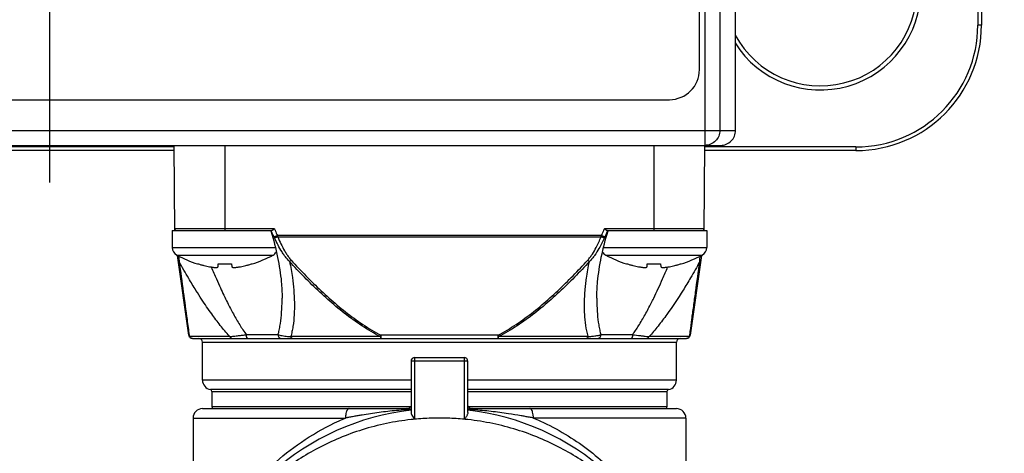
# Model space of a CAD drawing. Units: inches. Extents: x 1.2 to 15.8, y 0.3 to 10.5.
# Drawn here: x 2.8 to 3.8, y 6.8 to 7.3 of the extents above; entities that cross this region are included whole.
import ezdxf

# ---------------------------------------------------------------- set-up
doc = ezdxf.new("R2010")
doc.units = ezdxf.units.IN
doc.header["$LTSCALE"] = 0.935
doc.header["$MEASUREMENT"] = 0
doc.linetypes.add('CENTER', pattern=[0.6, 0.375, -0.075, 0.075, -0.075])
doc.layers.get('0').update_dxf_attribs({"linetype": 'CONTINUOUS'})
doc.layers.add('DEFAULT_1', color=7, linetype='CENTER')
doc.styles.get("Standard").update_dxf_attribs({"font": 'txt', "width": 0.8})
doc.dimstyles.new('DIMSTYLE_3', dxfattribs={"dimtxt": 0.1, "dimasz": 0.1875, "dimexe": 0.18, "dimexo": 0.0625, "dimgap": 0.09, "dimtad": 0, "dimtih": 1, "dimtoh": 1, "dimlfac": 2, "dimzin": 4, "dimdsep": 46, "dimtxsty": 'STANDARD', "dimblk": 'CLOSED', "dimblk1": 'CLOSED', "dimblk2": 'CLOSED', "dimcen": 0.09, "dimadec": 0, "dimazin": 0, "dimtp": 0.01, "dimtm": 0.01, "dimtfac": 1, "dimtofl": 0, "dimtmove": 0, "dimatfit": 3, "dimldrblk": 'CLOSED', "dimfxl": 1, "dimtolj": 1, "dimtzin": 4, "dimarcsym": 0})

# ---------------------------------------------------------------- blocks, each defined once
blk = doc.blocks.new('_CLOSED')
at = {"color": 0, "linetype": 'BYBLOCK'}
for p, q in [((0, 0), (-1, 0.1667)), ((-1, 0.1667), (-1, -0.1667)), ((-1, -0.1667), (0, 0)), ((-1, 0), (0, 0))]:
    blk.add_line(p, q, dxfattribs=at)
blk = doc.blocks.new('*D13')
at = {"color": 2, "linetype": 'CONTINUOUS'}
for p, q in [((3.7226, 9.1003), (4.2033, 9.1003)), ((4.1408, 9.1003), (4.1408, 7.9052)), ((4.1408, 6.3426), (4.1408, 7.5802)), ((3.333, 6.3426), (4.2033, 6.3426))]:
    blk.add_line(p, q, dxfattribs=at)
at = {"color": 2, "linetype": 'CONTINUOUS', "xscale": 0.1875, "yscale": 0.1875, "zscale": 0.1875}
for p, rotation in [((4.1408, 9.1003), 90), ((4.1408, 6.3426), 270)]:
    blk.add_blockref('_CLOSED', p, dxfattribs=dict(at, rotation=rotation))
at = {"color": 2, "linetype": 'CONTINUOUS', "width": 0.8}
for s, p in [('140,1', (3.9008, 7.7677)), ('[', (3.9008, 7.6177)), ('5.52', (3.9808, 7.6177)), (']', (4.3008, 7.6177))]:
    blk.add_text(s, height=0.1, dxfattribs=at).set_placement(p)

msp = doc.modelspace()

# ---------------------------------------------------------------- linework, layer by layer
at = {"color": 7, "linetype": 'CONTINUOUS'}
for p, q in [((3.76203, 8.96992), (3.76203, 7.29492)), ((3.76583, 8.96992), (3.76583, 7.29492)), ((3.473, 7.24867), (3.473, 7.54867)), ((3.47853, 7.53881), (3.47853, 7.18555)), ((3.49415, 7.53881), (3.49415, 7.18555)), ((3.5105, 7.18555), (3.5105, 7.44742)), ((3.76583, 7.29492), (3.76203, 7.29492)), ((2.15425, 7.21742), (3.44175, 7.21742)), ((2.0855, 7.18555), (3.5105, 7.18555)), ((2.10113, 7.16992), (3.49487, 7.16992)), ((2.92741, 7.16839), (2.66859, 7.16839)), ((2.92818, 7.08134), (2.92741, 7.16992)), ((2.98056, 7.08134), (2.98056, 7.16992)), ((3.42544, 7.16992), (3.42544, 7.08134)), ((3.47782, 7.08134), (3.47859, 7.16992)), ((3.6355, 7.16839), (3.47853, 7.16839)), ((3.6355, 7.16839), (3.6355, 7.1646)), ((2.92746, 7.1646), (2.66854, 7.1646)), ((3.6355, 7.1646), (3.47854, 7.1646)), ((2.92551, 7.08134), (3.02877, 7.08134)), ((2.92551, 7.08134), (2.92551, 7.06384)), ((3.03164, 7.08329), (2.92817, 7.08329)), ((3.37125, 7.07612), (3.03475, 7.07612)), ((3.47783, 7.08329), (3.37436, 7.08329)), ((3.37723, 7.08134), (3.48049, 7.08134)), ((3.48049, 7.08134), (3.48049, 7.06384)), ((3.0351, 7.07484), (3.3709, 7.07484)), ((2.92551, 7.06384), (3.03231, 7.06384)), ((2.93017, 7.05596), (3.03035, 7.05596)), ((2.9427, 6.97252), (2.93104, 7.05554)), ((3.37368, 7.06384), (3.48049, 7.06384)), ((3.37565, 7.05596), (3.47583, 7.05596)), ((3.47496, 7.05554), (3.4633, 6.97252)), ((2.95191, 7.04665), (2.95198, 7.04689)), ((2.97306, 7.04382), (2.97336, 7.04689)), ((2.98716, 7.04689), (2.98747, 7.04382)), ((3.00854, 7.04689), (3.00861, 7.04665)), ((3.39739, 7.04665), (3.39746, 7.04689)), ((3.41853, 7.04382), (3.41884, 7.04689)), ((3.43264, 7.04689), (3.43294, 7.04382)), ((3.45402, 7.04689), (3.45409, 7.04665)), ((3.03961, 7.01111), (3.03961, 7.01126)), ((3.36639, 7.01123), (3.36639, 7.0111)), ((3.03536, 6.97307), (3.00256, 6.97307)), ((3.40344, 6.97307), (3.37064, 6.97307)), ((2.98534, 6.9711), (2.94328, 6.9711)), ((2.9466, 6.96914), (3.4594, 6.96914)), ((2.95694, 6.9652), (3.44906, 6.9652)), ((2.95694, 6.92583), (2.95694, 6.9652)), ((3.14156, 6.9711), (3.04856, 6.9711)), ((3.26365, 6.97252), (3.14235, 6.97252)), ((3.14235, 6.96914), (3.14235, 6.97252)), ((3.26365, 6.97252), (3.26365, 6.96914)), ((3.35744, 6.9711), (3.26444, 6.9711)), ((3.46272, 6.9711), (3.42066, 6.9711)), ((3.44906, 6.92583), (3.44906, 6.9652)), ((3.23253, 6.94551), (3.17347, 6.94551)), ((3.17347, 6.94551), (3.17347, 6.89239)), ((3.17702, 6.94551), (3.17702, 6.88521)), ((3.17741, 6.94945), (3.22859, 6.94945)), ((3.22898, 6.88521), (3.22898, 6.94551)), ((3.23253, 6.89239), (3.23253, 6.94551)), ((3.17347, 6.92583), (2.95694, 6.92583)), ((3.44906, 6.92583), (3.23253, 6.92583)), ((3.17347, 6.91612), (2.96514, 6.91612)), ((2.96678, 6.91418), (3.17347, 6.91418)), ((2.96678, 6.91418), (2.96678, 6.89827)), ((3.44086, 6.91612), (3.23253, 6.91612)), ((3.23253, 6.91418), (3.43922, 6.91418)), ((3.43922, 6.91418), (3.43922, 6.89827)), ((2.95694, 6.8963), (3.16954, 6.8963)), ((3.17298, 6.89827), (2.96678, 6.89827)), ((3.43922, 6.89827), (3.23302, 6.89827)), ((3.23646, 6.8963), (3.44906, 6.8963)), ((2.94709, 6.88646), (3.10542, 6.88646)), ((2.94709, 6.88646), (2.94709, 6.68686)), ((3.45891, 6.88646), (3.30058, 6.88646)), ((3.45891, 6.88646), (3.45891, 6.68685))]:
    msp.add_line(p, q, dxfattribs=at)
for centre, radius, start, end in [((3.59844, 7.33198), 0.10448, 212.09893, 147.90107), ((3.59844, 7.33198), 0.10025, 208.31379, 151.68621), ((3.6355, 7.29492), 0.13033, 270, 360), ((3.6355, 7.29492), 0.12653, 270, 360), ((3.44175, 7.24867), 0.03125, 270, 360), ((2.93013, 7.08331), 0.00197, 180.5, 270), ((3.47587, 7.08331), 0.00197, 270, 359.5), ((2.93451, 7.06384), 0.009, 180, 241.17703), ((2.98803, 7.16109), 0.12, 241.17703, 252.48561), ((2.9725, 7.16109), 0.12, 287.51439, 298.82297), ((3.02601, 7.06384), 0.009, 298.82297, 327.30831), ((3.37999, 7.06384), 0.009, 212.579, 241.17703), ((3.4335, 7.16109), 0.12, 241.17703, 252.48561), ((3.41797, 7.16109), 0.12, 287.51439, 298.82297), ((3.47149, 7.06384), 0.009, 298.82297, 360), ((2.9466, 6.97307), 0.00394, 188, 270), ((2.953, 6.9652), 0.00394, 0, 90), ((3.453, 6.9652), 0.00394, 90, 180), ((3.4594, 6.97307), 0.00394, 270, 352), ((3.17741, 6.94551), 0.00394, 90, 180), ((3.22859, 6.94551), 0.00394, 0, 90), ((2.96678, 6.92583), 0.00984, 180, 260.40593), ((3.43922, 6.92583), 0.00984, 279.59407, 360), ((2.96481, 6.91418), 0.00197, 0, 80.40593), ((3.44119, 6.91418), 0.00197, 99.59407, 180), ((2.95694, 6.88646), 0.00984, 90, 180), ((2.96875, 6.89827), 0.00197, 180, 270), ((3.203, 6.63547), 0.26083, 96.50025, 131.92061), ((3.16954, 6.90024), 0.00394, 270, 316.65807), ((3.203, 6.63547), 0.26083, 48.07838, 83.49975), ((3.23646, 6.90024), 0.00394, 223.31117, 270), ((3.43725, 6.89827), 0.00197, 270, 360), ((3.44906, 6.88646), 0.00984, 0, 90)]:
    msp.add_arc(centre, radius, start, end, dxfattribs=at)
for points, knots in [([(3.47853, 7.18555), (3.47854, 7.18393), (3.47851, 7.18083), (3.47861, 7.17671), (3.47833, 7.17307), (3.47887, 7.1715), (3.47829, 7.16992), (3.47853, 7.16992)], [0, 0, 0, 0, 0.3104205, 0.5899953, 0.8122316, 0.952651, 1, 1, 1, 1]), ([(3.49415, 7.18555), (3.49415, 7.18352), (3.49334, 7.17941), (3.48986, 7.17421), (3.48467, 7.17074), (3.48056, 7.16992), (3.47853, 7.16992)], [0, 0, 0, 0, 0.2500396, 0.500056, 0.7500396, 1, 1, 1, 1]), ([(3.49487, 7.16992), (3.4969, 7.16992), (3.50101, 7.17074), (3.50621, 7.17421), (3.50969, 7.17941), (3.5105, 7.18352), (3.5105, 7.18555)], [0, 0, 0, 0, 0.2499954, 0.4999965, 0.7499957, 1, 1, 1, 1]), ([(3.02789, 7.08112), (3.0307, 7.072), (3.03524, 7.05441), (3.03884, 7.03097), (3.03961, 7.01682), (3.03962, 7.01126)], [0, 0, 0, 0, 0.4029564, 0.7653061, 1, 1, 1, 1]), ([(3.03138, 7.07455), (3.03082, 7.07566), (3.02977, 7.07785), (3.02879, 7.08007), (3.02833, 7.08115)], [0, 0, 0, 0, 0.5144901, 1, 1, 1, 1]), ([(3.03, 7.08191), (3.02985, 7.0818), (3.02956, 7.08161), (3.02915, 7.0814), (3.02889, 7.08134), (3.02877, 7.08134)], [0, 0, 0, 0, 0.4130851, 0.7442285, 1, 1, 1, 1]), ([(3.03164, 7.08329), (3.03145, 7.08312), (3.03108, 7.08279), (3.03053, 7.08232), (3.03018, 7.08204), (3.03, 7.08191)], [0, 0, 0, 0, 0.3615967, 0.698206, 1, 1, 1, 1]), ([(3.03475, 7.07612), (3.03434, 7.07593), (3.03356, 7.07556), (3.03264, 7.07513), (3.03193, 7.0748), (3.03158, 7.07464), (3.03138, 7.07455)], [0, 0, 0, 0, 0.3689243, 0.6908674, 0.8211812, 1, 1, 1, 1]), ([(3.03164, 7.08329), (3.03177, 7.08296), (3.03203, 7.08231), (3.0323, 7.08166), (3.03244, 7.08134)], [0, 0, 0, 0, 0.5008025, 1, 1, 1, 1]), ([(3.03244, 7.08134), (3.0328, 7.08046), (3.03356, 7.07871), (3.03435, 7.07698), (3.03475, 7.07612)], [0, 0, 0, 0, 0.5001773, 1, 1, 1, 1]), ([(3.36639, 7.01123), (3.36639, 7.01683), (3.36717, 7.0311), (3.37079, 7.05455), (3.37533, 7.0721), (3.37811, 7.08111)], [0, 0, 0, 0, 0.2364025, 0.6016185, 1, 1, 1, 1]), ([(3.37125, 7.07612), (3.37165, 7.07698), (3.37244, 7.07871), (3.3732, 7.08046), (3.37356, 7.08134)], [0, 0, 0, 0, 0.4998135, 1, 1, 1, 1]), ([(3.37462, 7.07455), (3.37442, 7.07464), (3.37407, 7.0748), (3.37336, 7.07513), (3.37244, 7.07556), (3.37166, 7.07593), (3.37125, 7.07612)], [0, 0, 0, 0, 0.1788187, 0.3091325, 0.6310757, 1, 1, 1, 1]), ([(3.37356, 7.08134), (3.3737, 7.08166), (3.37397, 7.08231), (3.37423, 7.08296), (3.37436, 7.08329)], [0, 0, 0, 0, 0.499546, 1, 1, 1, 1]), ([(3.376, 7.08191), (3.37583, 7.08204), (3.37547, 7.08232), (3.37492, 7.08279), (3.37455, 7.08312), (3.37436, 7.08329)], [0, 0, 0, 0, 0.3017821, 0.6383215, 1, 1, 1, 1]), ([(3.37766, 7.08115), (3.37721, 7.08007), (3.37623, 7.07785), (3.37518, 7.07566), (3.37462, 7.07455)], [0, 0, 0, 0, 0.4855178, 1, 1, 1, 1]), ([(3.37723, 7.08134), (3.37711, 7.08134), (3.37684, 7.0814), (3.37643, 7.08161), (3.37615, 7.0818), (3.376, 7.08191)], [0, 0, 0, 0, 0.2571463, 0.5882478, 1, 1, 1, 1]), ([(3.03176, 7.07376), (3.0317, 7.07389), (3.03157, 7.07416), (3.03144, 7.07442), (3.03138, 7.07455)], [0, 0, 0, 0, 0.4976386, 1, 1, 1, 1]), ([(3.0351, 7.07484), (3.03471, 7.07467), (3.03396, 7.07437), (3.03306, 7.07406), (3.03243, 7.07388), (3.03207, 7.0738), (3.03185, 7.07377), (3.03176, 7.07376)], [0, 0, 0, 0, 0.3652779, 0.6834616, 0.813774, 0.9200851, 1, 1, 1, 1]), ([(3.04733, 7.04914), (3.04631, 7.05013), (3.04438, 7.05221), (3.04181, 7.05557), (3.03871, 7.06022), (3.03529, 7.06626), (3.0329, 7.07126), (3.03176, 7.07376)], [0, 0, 0, 0, 0.145957, 0.2899467, 0.4329823, 0.718009, 1, 1, 1, 1]), ([(3.0351, 7.07484), (3.03616, 7.07238), (3.03836, 7.06748), (3.04145, 7.06152), (3.0442, 7.05693), (3.04646, 7.05362), (3.04814, 7.05155), (3.04903, 7.05056)], [0, 0, 0, 0, 0.2861924, 0.5729979, 0.7155718, 0.8577671, 1, 1, 1, 1]), ([(3.35697, 7.05056), (3.35786, 7.05155), (3.35954, 7.05362), (3.36255, 7.05804), (3.36552, 7.06329), (3.36846, 7.06931), (3.3701, 7.07299), (3.3709, 7.07484)], [0, 0, 0, 0, 0.1422396, 0.2844218, 0.5701498, 0.7855421, 1, 1, 1, 1]), ([(3.37424, 7.07376), (3.37339, 7.07189), (3.37161, 7.06814), (3.36836, 7.06202), (3.36504, 7.05668), (3.36162, 7.05221), (3.3597, 7.05013), (3.35867, 7.04914)], [0, 0, 0, 0, 0.2111324, 0.424398, 0.7100604, 0.8540339, 1, 1, 1, 1]), ([(3.37424, 7.07376), (3.37415, 7.07377), (3.37393, 7.0738), (3.37357, 7.07388), (3.37294, 7.07406), (3.37204, 7.07437), (3.37129, 7.07467), (3.3709, 7.07484)], [0, 0, 0, 0, 0.0799148, 0.1862259, 0.3165383, 0.6347221, 1, 1, 1, 1]), ([(3.37462, 7.07455), (3.37456, 7.07442), (3.37443, 7.07416), (3.3743, 7.07389), (3.37424, 7.07376)], [0, 0, 0, 0, 0.5023617, 1, 1, 1, 1]), ([(2.93229, 7.05494), (2.93235, 7.05405), (2.93245, 7.05261), (2.93255, 7.05117), (2.93258, 7.05062)], [0, 0, 0, 0, 0.6176134, 1, 1, 1, 1]), ([(3.47342, 7.05062), (3.47345, 7.05117), (3.47355, 7.05261), (3.47365, 7.05405), (3.47371, 7.05494)], [0, 0, 0, 0, 0.3824006, 1, 1, 1, 1]), ([(2.93268, 7.04914), (2.93253, 7.04924), (2.93227, 7.04947), (2.93198, 7.04984), (2.93181, 7.05021), (2.93175, 7.05044), (2.93174, 7.05055)], [0, 0, 0, 0, 0.3077609, 0.595279, 0.7997419, 1, 1, 1, 1]), ([(2.98534, 6.9711), (2.98518, 6.97127), (2.98175, 6.97506), (2.9753, 6.98278), (2.96571, 6.99558), (2.95738, 7.00779), (2.94947, 7.02018), (2.94158, 7.03321), (2.93589, 7.04326), (2.93267, 7.04914)], [0, 0, 0, 0, 0.0072139, 0.1627553, 0.3194879, 0.5157372, 0.6327134, 0.7870263, 1, 1, 1, 1]), ([(2.93268, 7.04914), (2.93412, 7.03856), (2.93687, 7.01845), (2.94033, 6.99293), (2.94235, 6.97799), (2.94308, 6.97258)], [0, 0, 0, 0, 0.41469, 0.7878237, 1, 1, 1, 1]), ([(2.95198, 7.04689), (2.9531, 7.04655), (2.95526, 7.04591), (2.9584, 7.04508), (2.96132, 7.04439), (2.9632, 7.044), (2.9641, 7.04382)], [0, 0, 0, 0, 0.2806136, 0.5401907, 0.7796966, 1, 1, 1, 1]), ([(2.97336, 7.04689), (2.97451, 7.04681), (2.97681, 7.04669), (2.98026, 7.04663), (2.98372, 7.04669), (2.98601, 7.04681), (2.98716, 7.04689)], [0, 0, 0, 0, 0.2499901, 0.4999926, 0.7499979, 1, 1, 1, 1]), ([(2.99642, 7.04382), (2.99732, 7.044), (2.9992, 7.04439), (3.00212, 7.04508), (3.00526, 7.04591), (3.00743, 7.04655), (3.00854, 7.04689)], [0, 0, 0, 0, 0.2202835, 0.4597969, 0.7193894, 1, 1, 1, 1]), ([(3.04903, 7.05056), (3.04878, 7.05033), (3.04822, 7.04985), (3.04765, 7.04938), (3.04733, 7.04914)], [0, 0, 0, 0, 0.4591434, 1, 1, 1, 1]), ([(3.14156, 6.9711), (3.13833, 6.97277), (3.12857, 6.97818), (3.11302, 6.98848), (3.09535, 7.00235), (3.07861, 7.01722), (3.06262, 7.03285), (3.05237, 7.04366), (3.04733, 7.04914)], [0, 0, 0, 0, 0.0887047, 0.272193, 0.4544961, 0.6364701, 0.8183919, 1, 1, 1, 1]), ([(3.04734, 7.04914), (3.04849, 7.04361), (3.05022, 7.03376), (3.05183, 7.01954), (3.05253, 7.00666), (3.05232, 6.99399), (3.0513, 6.98387), (3.04991, 6.9763), (3.04905, 6.97281), (3.04857, 6.9711)], [0, 0, 0, 0, 0.2151496, 0.3810333, 0.5452787, 0.7065752, 0.8632764, 0.9322919, 1, 1, 1, 1]), ([(3.04903, 7.05056), (3.05403, 7.04508), (3.0642, 7.03427), (3.08005, 7.01865), (3.09663, 7.00377), (3.11412, 6.98991), (3.1295, 6.9796), (3.13915, 6.97419), (3.14235, 6.97252)], [0, 0, 0, 0, 0.1819877, 0.3641665, 0.5462412, 0.7284451, 0.9115776, 1, 1, 1, 1]), ([(3.26366, 6.97252), (3.26689, 6.97421), (3.27657, 6.97964), (3.29197, 6.98997), (3.30944, 7.00382), (3.32599, 7.01868), (3.34183, 7.03429), (3.35198, 7.04509), (3.35697, 7.05056)], [0, 0, 0, 0, 0.0895293, 0.2724357, 0.4544212, 0.6362756, 0.8182328, 1, 1, 1, 1]), ([(3.35867, 7.04914), (3.35364, 7.04367), (3.3434, 7.03287), (3.32743, 7.01726), (3.31071, 7.0024), (3.29307, 6.98855), (3.2775, 6.97822), (3.26771, 6.97279), (3.26444, 6.9711)], [0, 0, 0, 0, 0.1813887, 0.3630894, 0.5448427, 0.7269262, 0.9101859, 1, 1, 1, 1]), ([(3.35743, 6.9711), (3.3574, 6.97122), (3.35634, 6.97502), (3.35477, 6.98282), (3.35386, 6.99262), (3.35358, 7.00067), (3.3536, 7.0089), (3.35404, 7.01719), (3.35484, 7.0255), (3.35609, 7.0355), (3.35746, 7.04338), (3.35865, 7.04914)], [0, 0, 0, 0, 0.0045665, 0.1506341, 0.3020973, 0.3794008, 0.4575949, 0.6158231, 0.6954357, 0.7756289, 1, 1, 1, 1]), ([(3.35867, 7.04914), (3.35835, 7.04938), (3.35778, 7.04985), (3.35722, 7.05033), (3.35697, 7.05056)], [0, 0, 0, 0, 0.5416351, 1, 1, 1, 1]), ([(3.39746, 7.04689), (3.39857, 7.04655), (3.40074, 7.04591), (3.40388, 7.04508), (3.4068, 7.04439), (3.40868, 7.044), (3.40958, 7.04382)], [0, 0, 0, 0, 0.2806136, 0.5401907, 0.7796966, 1, 1, 1, 1]), ([(3.41884, 7.04689), (3.41998, 7.04681), (3.42228, 7.04669), (3.42574, 7.04663), (3.42919, 7.04669), (3.43149, 7.04681), (3.43264, 7.04689)], [0, 0, 0, 0, 0.2499901, 0.4999926, 0.7499979, 1, 1, 1, 1]), ([(3.47332, 7.04914), (3.4702, 7.04342), (3.46454, 7.03343), (3.45338, 7.01495), (3.44226, 6.99815), (3.43169, 6.98412), (3.42544, 6.97649), (3.42228, 6.97288), (3.42066, 6.9711)], [0, 0, 0, 0, 0.2070722, 0.3652765, 0.6864934, 0.8471972, 0.923789, 1, 1, 1, 1]), ([(3.4419, 7.04382), (3.4428, 7.044), (3.44468, 7.04439), (3.4476, 7.04508), (3.45074, 7.04591), (3.4529, 7.04655), (3.45402, 7.04689)], [0, 0, 0, 0, 0.2202835, 0.4597969, 0.7193894, 1, 1, 1, 1]), ([(3.46292, 6.97258), (3.46309, 6.97385), (3.46382, 6.97926), (3.46517, 6.98925), (3.46702, 7.0029), (3.46976, 7.02302), (3.47187, 7.03855), (3.47332, 7.04914)], [0, 0, 0, 0, 0.0500572, 0.2116318, 0.39151, 0.5849967, 1, 1, 1, 1]), ([(3.47426, 7.05056), (3.47425, 7.05044), (3.47419, 7.05021), (3.47402, 7.04984), (3.47373, 7.04947), (3.47347, 7.04924), (3.47332, 7.04914)], [0, 0, 0, 0, 0.2008703, 0.4059597, 0.6928795, 1, 1, 1, 1]), ([(2.9641, 7.04382), (2.96466, 7.04371), (2.96573, 7.04351), (2.96723, 7.04328), (2.96855, 7.04311), (2.9697, 7.04301), (2.97067, 7.04297), (2.97148, 7.043), (2.97213, 7.04309), (2.97261, 7.04324), (2.97295, 7.04347), (2.97304, 7.04371), (2.97306, 7.04382)], [0, 0, 0, 0, 0.1849023, 0.3469032, 0.4884245, 0.6121274, 0.7161779, 0.8021469, 0.8712697, 0.9238064, 0.9640816, 1, 1, 1, 1]), ([(2.96606, 7.04343), (2.96779, 7.03928), (2.97089, 7.03202), (2.97643, 7.01966), (2.98224, 7.00748), (2.98791, 6.9966), (2.99222, 6.98896), (2.99552, 6.98344), (2.99893, 6.97813), (3.00133, 6.97472), (3.00256, 6.97307)], [0, 0, 0, 0, 0.1698712, 0.2982146, 0.5114523, 0.679297, 0.7616982, 0.8427767, 0.9223097, 1, 1, 1, 1]), ([(2.98747, 7.04382), (2.98748, 7.04372), (2.98756, 7.0435), (2.98784, 7.04328), (2.98825, 7.04312), (2.98879, 7.04303), (2.98945, 7.04298), (2.99025, 7.04298), (2.9912, 7.04304), (2.99228, 7.04315), (2.99352, 7.04331), (2.99491, 7.04353), (2.9959, 7.04372), (2.99642, 7.04382)], [0, 0, 0, 0, 0.0331506, 0.0690783, 0.1140612, 0.1719149, 0.2432033, 0.3282163, 0.4288651, 0.5457923, 0.6779248, 0.8287712, 1, 1, 1, 1]), ([(3.40958, 7.04382), (3.41014, 7.04371), (3.4112, 7.04351), (3.41271, 7.04328), (3.41403, 7.04311), (3.41517, 7.04301), (3.41615, 7.04297), (3.41696, 7.043), (3.4176, 7.04309), (3.41809, 7.04324), (3.41843, 7.04347), (3.41852, 7.04371), (3.41853, 7.04382)], [0, 0, 0, 0, 0.1849023, 0.3469032, 0.4884245, 0.6121274, 0.7161779, 0.8021469, 0.8712697, 0.9238064, 0.9640816, 1, 1, 1, 1]), ([(3.42544, 7.0111), (3.42705, 7.01442), (3.4302, 7.02108), (3.43504, 7.03185), (3.43822, 7.03932), (3.43993, 7.04341)], [0, 0, 0, 0, 0.3120975, 0.6246256, 1, 1, 1, 1]), ([(3.43294, 7.04382), (3.43295, 7.04372), (3.43303, 7.0435), (3.43332, 7.04328), (3.43373, 7.04312), (3.43426, 7.04303), (3.43493, 7.04298), (3.43573, 7.04298), (3.43667, 7.04304), (3.43776, 7.04315), (3.43899, 7.04331), (3.44039, 7.04353), (3.44138, 7.04372), (3.4419, 7.04382)], [0, 0, 0, 0, 0.0331506, 0.0690783, 0.1140612, 0.1719149, 0.2432033, 0.3282163, 0.4288651, 0.5457923, 0.6779248, 0.8287712, 1, 1, 1, 1]), ([(3.03536, 6.97307), (3.03569, 6.97417), (3.03647, 6.97707), (3.03786, 6.98383), (3.03906, 6.99361), (3.03955, 7.0034), (3.03961, 7.0093), (3.03961, 7.01111)], [0, 0, 0, 0, 0.0896893, 0.2344255, 0.5389773, 0.8589149, 1, 1, 1, 1]), ([(3.36639, 7.0111), (3.36639, 7.00952), (3.36644, 7.00399), (3.36686, 6.99469), (3.36795, 6.9852), (3.3693, 6.97806), (3.37016, 6.97468), (3.37064, 6.97307)], [0, 0, 0, 0, 0.1229413, 0.4324287, 0.7277848, 0.8688683, 1, 1, 1, 1]), ([(3.40344, 6.97307), (3.40456, 6.97457), (3.40675, 6.97766), (3.41, 6.98267), (3.41328, 6.9881), (3.41772, 6.99591), (3.42175, 7.00361), (3.42461, 7.00939), (3.42544, 7.0111)], [0, 0, 0, 0, 0.1275006, 0.2580558, 0.4076806, 0.5598954, 0.8703478, 1, 1, 1, 1]), ([(2.98534, 6.9711), (2.98671, 6.97127), (2.98972, 6.97162), (2.99408, 6.97211), (2.99845, 6.9726), (3.00117, 6.97291), (3.00256, 6.97307)], [0, 0, 0, 0, 0.238841, 0.5253211, 0.7579986, 1, 1, 1, 1]), ([(3.00403, 6.96914), (3.00391, 6.96914), (3.00366, 6.96922), (3.00335, 6.96955), (3.00308, 6.97002), (3.00286, 6.97065), (3.00269, 6.97139), (3.00259, 6.97221), (3.00256, 6.97278), (3.00256, 6.97307)], [0, 0, 0, 0, 0.0765068, 0.1718564, 0.2941512, 0.4433038, 0.6152132, 0.803387, 1, 1, 1, 1]), ([(3.03536, 6.97307), (3.03536, 6.97278), (3.03542, 6.97219), (3.03569, 6.97136), (3.03613, 6.9706), (3.03671, 6.96997), (3.03764, 6.96935), (3.03846, 6.96913), (3.03902, 6.96914)], [0, 0, 0, 0, 0.1482954, 0.2955965, 0.4410805, 0.5842626, 0.7251274, 1, 1, 1, 1]), ([(3.03536, 6.97307), (3.036, 6.97289), (3.03742, 6.97254), (3.0398, 6.97209), (3.0425, 6.9717), (3.04547, 6.97137), (3.04749, 6.97119), (3.04856, 6.9711)], [0, 0, 0, 0, 0.1473726, 0.3279879, 0.5454107, 0.7583599, 1, 1, 1, 1]), ([(3.35744, 6.9711), (3.35871, 6.97121), (3.36107, 6.97142), (3.36404, 6.97178), (3.36629, 6.97212), (3.36792, 6.97242), (3.36935, 6.97273), (3.37023, 6.97296), (3.37064, 6.97307)], [0, 0, 0, 0, 0.2863078, 0.5315051, 0.6720731, 0.795973, 0.9049664, 1, 1, 1, 1]), ([(3.36698, 6.96914), (3.36754, 6.96913), (3.36836, 6.96935), (3.36929, 6.96997), (3.36987, 6.9706), (3.37031, 6.97136), (3.37058, 6.97219), (3.37064, 6.97278), (3.37064, 6.97307)], [0, 0, 0, 0, 0.2748725, 0.4157372, 0.5589193, 0.7044033, 0.8517045, 1, 1, 1, 1]), ([(3.40344, 6.97307), (3.40344, 6.97278), (3.40341, 6.97221), (3.40331, 6.97139), (3.40314, 6.97065), (3.40292, 6.97002), (3.40265, 6.96955), (3.40234, 6.96922), (3.40209, 6.96914), (3.40197, 6.96914)], [0, 0, 0, 0, 0.1966132, 0.3847871, 0.5566966, 0.7058491, 0.8281439, 0.9234933, 1, 1, 1, 1]), ([(3.40344, 6.97307), (3.40617, 6.97276), (3.41014, 6.97231), (3.41588, 6.97166), (3.4189, 6.97131), (3.42066, 6.9711)], [0, 0, 0, 0, 0.4752541, 0.6924337, 1, 1, 1, 1]), ([(2.94433, 6.9699), (2.94422, 6.96999), (2.94396, 6.97021), (2.94372, 6.97047), (2.9436, 6.97063)], [0, 0, 0, 0, 0.4099742, 1, 1, 1, 1]), ([(2.94538, 6.96934), (2.94531, 6.96937), (2.94522, 6.9694), (2.94513, 6.96944), (2.94511, 6.96945)], [0, 0, 0, 0, 0.7991332, 1, 1, 1, 1]), ([(2.98534, 6.9711), (2.98542, 6.97094), (2.98559, 6.97062), (2.98592, 6.97018), (2.9863, 6.96981), (2.98671, 6.96952), (2.98731, 6.96923), (2.98779, 6.96913), (2.98812, 6.96914)], [0, 0, 0, 0, 0.1549772, 0.3056783, 0.4518746, 0.5937355, 0.7318563, 1, 1, 1, 1]), ([(3.05054, 6.96914), (3.0503, 6.96913), (3.04994, 6.96924), (3.04953, 6.96952), (3.04924, 6.96982), (3.04897, 6.97019), (3.04874, 6.97062), (3.04862, 6.97094), (3.04856, 6.9711)], [0, 0, 0, 0, 0.2345214, 0.3639571, 0.5047275, 0.6579152, 0.8233723, 1, 1, 1, 1]), ([(3.14156, 6.9711), (3.14171, 6.97136), (3.14198, 6.97183), (3.14223, 6.97231), (3.14235, 6.97252)], [0, 0, 0, 0, 0.5523225, 1, 1, 1, 1]), ([(3.14156, 6.9711), (3.14161, 6.97075), (3.14173, 6.97015), (3.14192, 6.96948), (3.14222, 6.96914), (3.14235, 6.96914)], [0, 0, 0, 0, 0.4863963, 0.8219712, 1, 1, 1, 1]), ([(3.26365, 6.97252), (3.26377, 6.97231), (3.26402, 6.97183), (3.26429, 6.97136), (3.26444, 6.9711)], [0, 0, 0, 0, 0.447682, 1, 1, 1, 1]), ([(3.26365, 6.96914), (3.26379, 6.96914), (3.26409, 6.96951), (3.26426, 6.97018), (3.26443, 6.97077), (3.26444, 6.9711)], [0, 0, 0, 0, 0.1910283, 0.5443877, 1, 1, 1, 1]), ([(3.35744, 6.9711), (3.35738, 6.97094), (3.35726, 6.97062), (3.35703, 6.97019), (3.35676, 6.96982), (3.35647, 6.96952), (3.35606, 6.96924), (3.3557, 6.96913), (3.35546, 6.96914)], [0, 0, 0, 0, 0.1766278, 0.3420848, 0.4952725, 0.6360429, 0.7654786, 1, 1, 1, 1]), ([(3.41788, 6.96914), (3.41821, 6.96913), (3.41869, 6.96923), (3.41929, 6.96952), (3.4197, 6.96981), (3.42008, 6.97018), (3.42041, 6.97062), (3.42058, 6.97094), (3.42066, 6.9711)], [0, 0, 0, 0, 0.2681436, 0.4062644, 0.5481253, 0.6943216, 0.8450228, 1, 1, 1, 1]), ([(3.46272, 6.9711), (3.4629, 6.97135), (3.46314, 6.9718), (3.46327, 6.9723), (3.4633, 6.97252)], [0, 0, 0, 0, 0.5738158, 1, 1, 1, 1]), ([(3.17741, 6.94945), (3.17739, 6.94945), (3.17735, 6.94942), (3.17731, 6.94934), (3.17727, 6.94922), (3.17721, 6.94896), (3.17715, 6.94854), (3.17709, 6.94793), (3.17705, 6.94719), (3.17702, 6.94638), (3.17702, 6.94581), (3.17702, 6.94551)], [0, 0, 0, 0, 0.0126407, 0.0341076, 0.0664783, 0.1099513, 0.2287509, 0.3854685, 0.5725628, 0.780844, 1, 1, 1, 1]), ([(3.22898, 6.94551), (3.22898, 6.94581), (3.22898, 6.94638), (3.22895, 6.94719), (3.22891, 6.94793), (3.22885, 6.94854), (3.22879, 6.94896), (3.22873, 6.94922), (3.22869, 6.94934), (3.22865, 6.94942), (3.22861, 6.94945), (3.22859, 6.94945)], [0, 0, 0, 0, 0.219156, 0.4274372, 0.6145315, 0.7712491, 0.8900487, 0.9335217, 0.9658924, 0.9873593, 1, 1, 1, 1]), ([(3.10917, 6.8963), (3.10886, 6.89629), (3.10824, 6.89608), (3.10761, 6.89545), (3.10715, 6.89478), (3.10667, 6.89388), (3.10606, 6.8922), (3.10565, 6.89016), (3.10545, 6.88809), (3.10542, 6.88701), (3.10542, 6.88646)], [0, 0, 0, 0, 0.0778032, 0.1739077, 0.2318352, 0.2965988, 0.4455307, 0.7089232, 0.8526875, 1, 1, 1, 1]), ([(3.16772, 6.89502), (3.16157, 6.89457), (3.15242, 6.89372), (3.13737, 6.89189), (3.12702, 6.89033), (3.11825, 6.88884), (3.11394, 6.88807), (3.11037, 6.88741), (3.10789, 6.88694), (3.10647, 6.88666), (3.10577, 6.88653), (3.10542, 6.88646)], [0, 0, 0, 0, 0.2935802, 0.4382881, 0.7227059, 0.7926982, 0.8622359, 0.9313181, 0.9656901, 0.982834, 1, 1, 1, 1]), ([(3.16954, 6.8963), (3.16944, 6.8963), (3.16926, 6.89628), (3.16899, 6.8962), (3.16861, 6.89601), (3.16816, 6.89563), (3.16786, 6.89524), (3.16772, 6.89502)], [0, 0, 0, 0, 0.1180741, 0.2399434, 0.3689915, 0.6581813, 1, 1, 1, 1]), ([(3.17161, 6.89554), (3.17102, 6.89543), (3.16972, 6.89521), (3.16842, 6.89507), (3.16772, 6.89502)], [0, 0, 0, 0, 0.4632111, 1, 1, 1, 1]), ([(3.17347, 6.89598), (3.17296, 6.89584), (3.17234, 6.89569), (3.17172, 6.89556), (3.17161, 6.89554)], [0, 0, 0, 0, 0.8383698, 1, 1, 1, 1]), ([(3.1724, 6.89754), (3.17253, 6.89768), (3.1728, 6.89799), (3.17303, 6.89832), (3.17314, 6.8985)], [0, 0, 0, 0, 0.4816752, 1, 1, 1, 1]), ([(3.17347, 6.89239), (3.17347, 6.89193), (3.17373, 6.89088), (3.17448, 6.88924), (3.17562, 6.88732), (3.17652, 6.88595), (3.17702, 6.88521)], [0, 0, 0, 0, 0.1704936, 0.3919725, 0.6692632, 1, 1, 1, 1]), ([(3.23253, 6.89239), (3.23253, 6.89213), (3.23245, 6.89154), (3.23213, 6.89059), (3.23161, 6.88945), (3.23089, 6.88816), (3.22999, 6.88672), (3.22934, 6.88573), (3.22898, 6.88521)], [0, 0, 0, 0, 0.0942131, 0.2180921, 0.3725012, 0.5571737, 0.7681988, 1, 1, 1, 1]), ([(3.23253, 6.89908), (3.23263, 6.89888), (3.23284, 6.8985), (3.23322, 6.89796), (3.23352, 6.89762), (3.23368, 6.89745)], [0, 0, 0, 0, 0.3340177, 0.6484883, 1, 1, 1, 1]), ([(3.23438, 6.89555), (3.23428, 6.89557), (3.23366, 6.89569), (3.23304, 6.89584), (3.23253, 6.89598)], [0, 0, 0, 0, 0.158867, 1, 1, 1, 1]), ([(3.23828, 6.89502), (3.23758, 6.89508), (3.23627, 6.89521), (3.23498, 6.89543), (3.23438, 6.89555)], [0, 0, 0, 0, 0.5359502, 1, 1, 1, 1]), ([(3.23828, 6.89502), (3.23814, 6.89524), (3.23784, 6.89563), (3.23739, 6.89601), (3.23701, 6.8962), (3.23674, 6.89628), (3.23656, 6.8963), (3.23646, 6.8963)], [0, 0, 0, 0, 0.3418187, 0.6310085, 0.7600566, 0.8819259, 1, 1, 1, 1]), ([(3.30058, 6.88646), (3.29988, 6.8866), (3.29846, 6.88687), (3.29563, 6.88741), (3.29206, 6.88807), (3.28483, 6.88936), (3.27306, 6.89127), (3.25657, 6.89344), (3.24443, 6.89458), (3.23828, 6.89502)], [0, 0, 0, 0, 0.0342507, 0.0686248, 0.1377115, 0.207253, 0.4185962, 0.7063957, 1, 1, 1, 1]), ([(3.30058, 6.88646), (3.30058, 6.88701), (3.30055, 6.88809), (3.30035, 6.89016), (3.29994, 6.8922), (3.29933, 6.89388), (3.29885, 6.89478), (3.29839, 6.89545), (3.29776, 6.89608), (3.29714, 6.89629), (3.29683, 6.8963)], [0, 0, 0, 0, 0.1473125, 0.2910768, 0.5544693, 0.7034012, 0.7681648, 0.8260923, 0.9221968, 1, 1, 1, 1]), ([(3.00672, 6.81357), (3.00712, 6.81404), (3.01139, 6.81908), (3.01996, 6.82846), (3.03793, 6.84564), (3.06357, 6.86534), (3.08868, 6.87919), (3.10316, 6.88551), (3.10542, 6.88646)], [0, 0, 0, 0, 0.0149071, 0.1599128, 0.3079719, 0.6168959, 0.9407714, 1, 1, 1, 1]), ([(3.17347, 6.88484), (3.16491, 6.88391), (3.14783, 6.8812), (3.12294, 6.87477), (3.09922, 6.86616), (3.07711, 6.85571), (3.05676, 6.84371), (3.04359, 6.8343), (3.03709, 6.82916), (3.03652, 6.82871)], [0, 0, 0, 0, 0.1723326, 0.3455104, 0.5134426, 0.6765896, 0.8341123, 0.9855517, 1, 1, 1, 1]), ([(3.17702, 6.88521), (3.17604, 6.88512), (3.17486, 6.885), (3.17368, 6.88487), (3.17347, 6.88485)], [0, 0, 0, 0, 0.8238153, 1, 1, 1, 1]), ([(3.22898, 6.88521), (3.22323, 6.88576), (3.21168, 6.8865), (3.19432, 6.8865), (3.18277, 6.88576), (3.17702, 6.88521)], [0, 0, 0, 0, 0.333084, 0.666916, 1, 1, 1, 1]), ([(3.23253, 6.88485), (3.23194, 6.88491), (3.23076, 6.88504), (3.22958, 6.88515), (3.22898, 6.88521)], [0, 0, 0, 0, 0.4998039, 1, 1, 1, 1]), ([(3.36947, 6.8287), (3.36893, 6.82914), (3.36244, 6.83427), (3.34929, 6.84369), (3.32895, 6.85568), (3.30685, 6.86613), (3.28323, 6.87472), (3.25832, 6.88117), (3.24121, 6.88389), (3.23253, 6.88484)], [0, 0, 0, 0, 0.0138618, 0.1656213, 0.323173, 0.4857546, 0.653957, 0.8252868, 1, 1, 1, 1]), ([(3.30058, 6.88645), (3.303, 6.88544), (3.31427, 6.8805), (3.33351, 6.87037), (3.35683, 6.85458), (3.37759, 6.83705), (3.39123, 6.82296), (3.3981, 6.81496), (3.39928, 6.81355)], [0, 0, 0, 0, 0.0635519, 0.2982171, 0.5256085, 0.7444964, 0.9555238, 1, 1, 1, 1])]:
    msp.add_open_spline(points, degree=3, knots=knots, dxfattribs=at)
for points in [[(3.02782, 7.08134), (3.02784, 7.08127), (3.02787, 7.08119), (3.02789, 7.08112)], [(3.03475, 7.07612), (3.03481, 7.07591), (3.03487, 7.07569), (3.03493, 7.07548)], [(3.03493, 7.07548), (3.03499, 7.07526), (3.03505, 7.07505), (3.0351, 7.07484)], [(3.3709, 7.07484), (3.37095, 7.07505), (3.37101, 7.07526), (3.37107, 7.07548)], [(3.37107, 7.07548), (3.37113, 7.07569), (3.37119, 7.07591), (3.37125, 7.07612)], [(3.37774, 7.08134), (3.37772, 7.08128), (3.37769, 7.08121), (3.37766, 7.08115)], [(3.37811, 7.08111), (3.37813, 7.08119), (3.37816, 7.08127), (3.37818, 7.08134)], [(2.93258, 7.05062), (2.93262, 7.05012), (2.93265, 7.04963), (2.93268, 7.04914)], [(3.47332, 7.04914), (3.47335, 7.04963), (3.47338, 7.05012), (3.47342, 7.05062)], [(2.9427, 6.97252), (2.94273, 6.9723), (2.94279, 6.97209), (2.94286, 6.97189)], [(2.94286, 6.97189), (2.94291, 6.97175), (2.94297, 6.97162), (2.94304, 6.9715)], [(2.94304, 6.9715), (2.94311, 6.97136), (2.94319, 6.97123), (2.94328, 6.9711)], [(2.94308, 6.97258), (2.94315, 6.97209), (2.94322, 6.97159), (2.94328, 6.9711)], [(2.9436, 6.97063), (2.94348, 6.97078), (2.94338, 6.97094), (2.94328, 6.9711)], [(2.94451, 6.96977), (2.94445, 6.96981), (2.94439, 6.96986), (2.94433, 6.9699)], [(2.94511, 6.96945), (2.9449, 6.96954), (2.9447, 6.96965), (2.94451, 6.96977)], [(2.94587, 6.96921), (2.9457, 6.96924), (2.94554, 6.96929), (2.94538, 6.96934)], [(2.9466, 6.96914), (2.94636, 6.96914), (2.94611, 6.96916), (2.94587, 6.96921)], [(3.46071, 6.96937), (3.46029, 6.96922), (3.45984, 6.96914), (3.4594, 6.96914)], [(3.46186, 6.97006), (3.46152, 6.96976), (3.46113, 6.96953), (3.46071, 6.96937)], [(3.46272, 6.9711), (3.4625, 6.97071), (3.4622, 6.97035), (3.46186, 6.97006)], [(3.46272, 6.9711), (3.46278, 6.97159), (3.46285, 6.97209), (3.46292, 6.97258)]]:
    msp.add_open_spline(points, degree=3, dxfattribs=at)
at = {"layer": 'DEFAULT_1', "color": 7, "linetype": 'CENTER'}
msp.add_line((2.798, 8.13242), (2.798, 7.09751), dxfattribs=at)

# ---------------------------------------------------------------- dimensions: what is measured, and where the dimension line sits
at = {"color": 2, "linetype": 'CONTINUOUS'}
dim = msp.add_linear_dim(base=(4.14083, 9.10025), p1=(3.33296, 6.34261), p2=(3.72264, 9.10025), angle=90, dimstyle='DIMSTYLE_3', dxfattribs=at)
dim.commit()
dim.dimension.update_dxf_attribs({"geometry": '*D13', "text_midpoint": (4.14083, 7.74273), "dimtype": 160})

doc.saveas('drawing.dxf')
